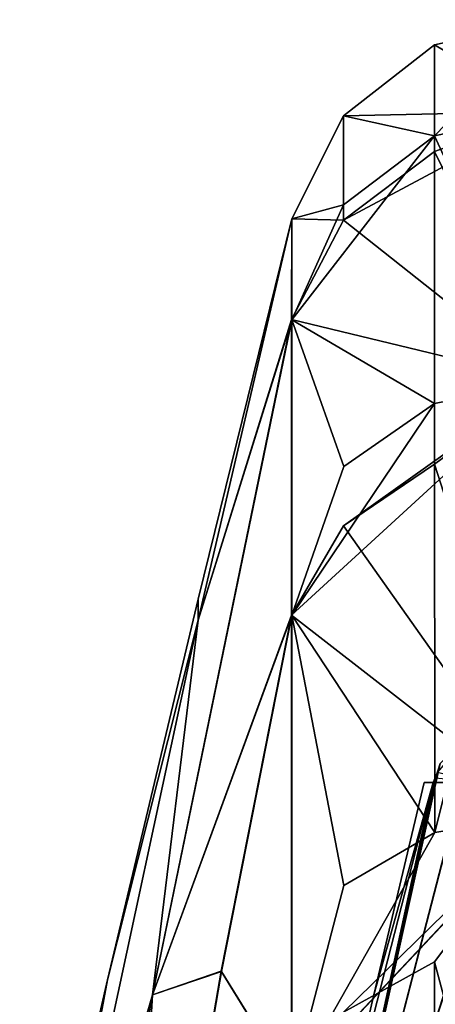
# Model space of a CAD drawing. Extents: x -15 to 239, y -30 to 108.
# Drawn here: x 227 to 231, y 21 to 30 of the extents above; entities that cross this region are included whole.
import ezdxf

# ---------------------------------------------------------------- set-up
doc = ezdxf.new("R2010")
doc.units = 0
doc.header["$MEASUREMENT"] = 0

msp = doc.modelspace()

# ---------------------------------------------------------------- linework, layer by layer
for points in [[(232.483749, 30.004446, -275.503815), (232.483185, 29.132963, -282.684174), (231.412613, 29.765804, -275.503845)], [(231.413254, 28.900568, -268.380554), (232.483749, 30.004446, -275.503815), (231.412613, 29.765804, -275.503845)], [(231.413254, 28.900568, -268.380554), (232.48439, 29.132305, -268.323334), (232.483749, 30.004446, -275.503815)], [(231.412613, 29.765804, -275.503845), (232.483185, 29.132963, -282.684174), (230.547043, 29.091393, -275.503845)], [(231.413254, 28.900568, -268.380554), (231.412613, 29.765804, -275.503845), (230.547043, 29.091393, -275.503845)], [(230.546448, 28.100508, -283.03302), (230.547043, 29.091393, -275.503845), (232.483185, 29.132963, -282.684174)], [(231.412018, 28.751928, -283.20755), (230.546448, 28.100508, -283.03302), (232.483185, 29.132963, -282.684174)], [(231.412018, 28.751928, -283.20755), (232.483185, 29.132963, -282.684174), (232.482742, 26.568342, -289.447052)], [(231.413254, 28.900568, -268.380554), (232.485062, 26.567064, -261.560028), (232.48439, 29.132305, -268.323334)], [(230.546448, 28.100508, -283.03302), (230.053513, 28.111303, -275.503784), (230.547043, 29.091393, -275.503845)], [(230.547653, 28.24576, -268.54187), (230.547043, 29.091393, -275.503845), (230.053513, 28.111303, -275.503784)], [(231.413254, 28.900568, -268.380554), (230.547043, 29.091393, -275.503845), (230.547653, 28.24576, -268.54187)], [(231.413254, 28.900568, -268.380554), (230.547653, 28.24576, -268.54187), (230.054169, 27.153147, -268.228149)], [(231.413925, 26.35573, -261.671082), (231.413254, 28.900568, -268.380554), (230.054169, 27.153147, -268.228149)], [(231.413925, 26.35573, -261.671082), (232.485062, 26.567064, -261.560028), (231.413254, 28.900568, -268.380554)], [(231.412018, 28.751928, -283.20755), (232.482742, 26.568342, -289.447052), (230.546448, 28.100508, -283.03302)], [(230.547653, 28.24576, -268.54187), (230.053513, 28.111303, -275.503784), (230.054169, 27.153147, -268.228149)], [(229.163513, 24.297729, -278.633911), (229.163773, 24.498411, -275.50351), (230.053513, 28.111303, -275.503784)], [(229.163513, 24.297729, -278.633911), (230.053513, 28.111303, -275.503784), (230.052948, 27.153814, -282.779236)], [(229.164032, 24.297443, -272.373108), (230.053513, 28.111303, -275.503784), (229.163773, 24.498411, -275.50351)], [(229.164032, 24.297443, -272.373108), (230.054169, 27.153147, -268.228149), (230.053513, 28.111303, -275.503784)], [(230.546448, 28.100508, -283.03302), (230.052948, 27.153814, -282.779236), (230.053513, 28.111303, -275.503784)], [(230.546448, 28.100508, -283.03302), (232.482742, 26.568342, -289.447052), (230.052948, 27.153814, -282.779236)], [(228.728317, 20.736984, -284.712219), (230.052948, 27.153814, -282.779236), (230.052521, 24.345861, -289.558777)], [(229.163513, 24.297729, -278.633911), (230.052948, 27.153814, -282.779236), (228.728317, 20.736984, -284.712219)], [(228.729858, 20.736141, -266.29422), (230.054855, 24.344574, -261.448151), (230.054169, 27.153147, -268.228149)], [(228.729858, 20.736141, -266.29422), (230.054169, 27.153147, -268.228149), (229.164032, 24.297443, -272.373108)], [(230.052948, 27.153814, -282.779236), (232.482742, 26.568342, -289.447052), (230.052521, 24.345861, -289.558777)], [(230.548309, 25.75864, -261.984406), (230.054169, 27.153147, -268.228149), (230.054855, 24.344574, -261.448151)], [(231.413925, 26.35573, -261.671082), (230.054169, 27.153147, -268.228149), (230.548309, 25.75864, -261.984406)], [(230.546005, 25.194654, -290.048889), (230.052521, 24.345861, -289.558777), (232.482742, 26.568342, -289.447052)], [(231.41156, 25.778671, -290.386047), (230.546005, 25.194654, -290.048889), (232.482742, 26.568342, -289.447052)], [(231.41156, 25.778671, -290.386047), (232.482742, 26.568342, -289.447052), (232.482437, 22.459682, -295.399475)], [(231.414612, 22.279234, -255.765274), (232.485062, 26.567064, -261.560028), (231.413925, 26.35573, -261.671082)], [(231.414612, 22.279234, -255.765274), (232.485748, 22.457859, -255.606918), (232.485062, 26.567064, -261.560028)], [(231.413925, 26.35573, -261.671082), (230.548309, 25.75864, -261.984406), (230.054855, 24.344574, -261.448151)], [(231.414612, 22.279234, -255.765274), (231.413925, 26.35573, -261.671082), (230.054855, 24.344574, -261.448151)], [(231.41156, 25.778671, -290.386047), (232.482437, 22.459682, -295.399475), (230.546005, 25.194654, -290.048889)], [(230.546005, 25.194654, -290.048889), (232.482437, 22.459682, -295.399475), (230.052521, 24.345861, -289.558777)], [(229.164032, 24.297443, -272.373108), (229.163773, 24.498411, -275.50351), (228.301025, 20.879017, -275.503265)], [(229.163513, 24.297729, -278.633911), (228.301025, 20.879017, -275.503265), (229.163773, 24.498411, -275.50351)], [(229.382767, 20.960794, -289.853851), (228.728317, 20.736984, -284.712219), (230.052521, 24.345861, -289.558777)], [(229.385162, 20.95948, -261.152557), (230.054855, 24.344574, -261.448151), (228.729858, 20.736141, -266.29422)], [(229.382767, 20.960794, -289.853851), (230.052521, 24.345861, -289.558777), (230.052231, 19.878853, -295.380249)], [(229.385162, 20.95948, -261.152557), (230.055557, 19.877031, -255.625916), (230.054855, 24.344574, -261.448151)], [(230.052521, 24.345861, -289.558777), (232.482437, 22.459682, -295.399475), (230.052231, 19.878853, -295.380249)], [(230.548981, 21.774561, -256.212524), (230.054855, 24.344574, -261.448151), (230.055557, 19.877031, -255.625916)], [(231.414612, 22.279234, -255.765274), (230.054855, 24.344574, -261.448151), (230.548981, 21.774561, -256.212524)], [(229.163513, 24.297729, -278.633911), (228.728317, 20.736984, -284.712219), (227.464783, 16.409054, -280.834106)], [(229.163513, 24.297729, -278.633911), (227.464783, 16.409054, -280.834106), (228.301025, 20.879017, -275.503265)], [(229.164032, 24.297443, -272.373108), (228.301025, 20.879017, -275.503265), (227.465668, 16.408564, -270.171722)], [(228.729858, 20.736141, -266.29422), (229.164032, 24.297443, -272.373108), (227.465668, 16.408564, -270.171722)], [(231.823029, 21.710686, -287.603912), (231.823242, 23.300732, -284.154999), (229.903229, 15.883175, -280.663239)], [(231.823242, 23.300732, -284.154999), (231.441772, 22.853413, -279.938934), (229.903229, 15.883175, -280.663239)], [(231.468018, 22.934511, -270.928894), (231.824692, 23.299938, -266.851563), (229.904083, 15.882702, -270.342285)], [(231.824692, 23.299938, -266.851563), (231.825043, 21.709576, -263.402405), (229.904083, 15.882702, -270.342285)], [(231.422501, 22.796406, -271.212524), (231.468018, 22.934511, -270.928894), (229.904083, 15.882702, -270.342285)], [(231.441772, 22.853413, -279.938934), (231.398697, 22.753784, -279.503784), (229.903229, 15.883175, -280.663239)], [(231.823654, 22.753748, -279.503754), (231.398697, 22.753784, -279.503784), (231.441772, 22.853413, -279.938934)], [(229.903229, 15.883175, -280.663239), (231.398697, 22.753784, -279.503784), (230.365784, 18.720066, -275.502991)], [(231.399368, 22.753416, -271.502747), (231.422501, 22.796406, -271.212524), (229.904083, 15.882702, -270.342285)], [(230.365784, 18.720066, -275.502991), (231.399368, 22.753416, -271.502747), (229.904083, 15.882702, -270.342285)], [(231.398697, 22.753784, -279.503784), (230.836258, 20.737787, -275.503113), (230.365784, 18.720066, -275.502991)], [(230.836258, 20.737787, -275.503113), (231.399368, 22.753416, -271.502747), (230.365784, 18.720066, -275.502991)], [(231.398697, 22.753784, -279.503784), (231.315231, 22.753607, -275.503265), (230.836258, 20.737787, -275.503113)], [(231.315231, 22.753607, -275.503265), (231.399368, 22.753416, -271.502747), (230.836258, 20.737787, -275.503113)], [(231.315231, 22.753607, -275.503265), (231.398697, 22.753784, -279.503784), (231.823654, 22.753748, -279.503754)], [(231.824326, 22.753382, -271.502716), (231.315231, 22.753607, -275.503265), (231.823654, 22.753748, -279.503754)], [(231.399368, 22.753416, -271.502747), (231.315231, 22.753607, -275.503265), (231.824326, 22.753382, -271.502716)], [(231.824326, 22.753382, -271.502716), (231.422501, 22.796406, -271.212524), (231.399368, 22.753416, -271.502747)], [(230.545715, 20.571932, -296.073395), (230.052231, 19.878853, -295.380249), (232.482437, 22.459682, -295.399475)], [(232.486404, 17.043543, -250.810043), (232.485748, 22.457859, -255.606918), (230.055557, 19.877031, -255.625916)], [(231.414612, 22.279234, -255.765274), (230.055557, 19.877031, -255.625916), (232.485748, 22.457859, -255.606918)], [(231.411255, 21.048744, -296.550232), (230.545715, 20.571932, -296.073395), (232.482437, 22.459682, -295.399475)], [(231.411255, 21.048744, -296.550232), (232.482437, 22.459682, -295.399475), (232.482285, 17.045805, -300.195435)], [(231.414612, 22.279234, -255.765274), (230.548981, 21.774561, -256.212524), (230.055557, 19.877031, -255.625916)], [(229.902954, 13.51148, -285.318329), (231.823029, 21.710686, -287.603912), (229.903229, 15.883175, -280.663239)], [(231.822861, 19.61356, -290.770172), (231.823029, 21.710686, -287.603912), (229.902954, 13.51148, -285.318329)], [(229.904083, 15.882702, -270.342285), (231.825043, 21.709576, -263.402405), (229.904587, 13.510581, -265.686798)], [(231.825043, 21.709576, -263.402405), (231.825409, 19.61216, -260.235809), (229.904587, 13.510581, -265.686798)], [(231.411255, 21.048744, -296.550232), (231.411163, 16.910265, -299.998932), (230.545715, 20.571932, -296.073395)], [(231.411255, 21.048744, -296.550232), (232.482285, 17.045805, -300.195435), (231.411163, 16.910265, -299.998932)], [(228.301025, 20.879017, -275.503265), (227.464783, 16.409054, -280.834106), (227.465179, 17.253218, -275.502991)], [(227.465668, 16.408564, -270.171722), (228.301025, 20.879017, -275.503265), (227.465179, 17.253218, -275.502991)], [(228.406448, 15.292068, -290.375793), (229.382767, 20.960794, -289.853851), (230.052231, 19.878853, -295.380249)], [(228.406448, 15.292068, -290.375793), (228.728317, 20.736984, -284.712219), (229.382767, 20.960794, -289.853851)], [(228.408936, 15.290705, -260.629761), (230.055557, 19.877031, -255.625916), (229.385162, 20.95948, -261.152557)], [(228.408936, 15.290705, -260.629761), (229.385162, 20.95948, -261.152557), (228.729858, 20.736141, -266.29422)], [(228.728317, 20.736984, -284.712219), (227.464493, 13.958756, -285.643311), (227.464783, 16.409054, -280.834106)], [(228.406448, 15.292068, -290.375793), (227.464493, 13.958756, -285.643311), (228.728317, 20.736984, -284.712219)], [(228.729858, 20.736141, -266.29422), (227.465668, 16.408564, -270.171722), (227.466171, 13.957828, -265.362091)], [(228.408936, 15.290705, -260.629761), (228.729858, 20.736141, -266.29422), (227.466171, 13.957828, -265.362091)]]:
    msp.add_3dface(points)

doc.saveas('drawing.dxf')
